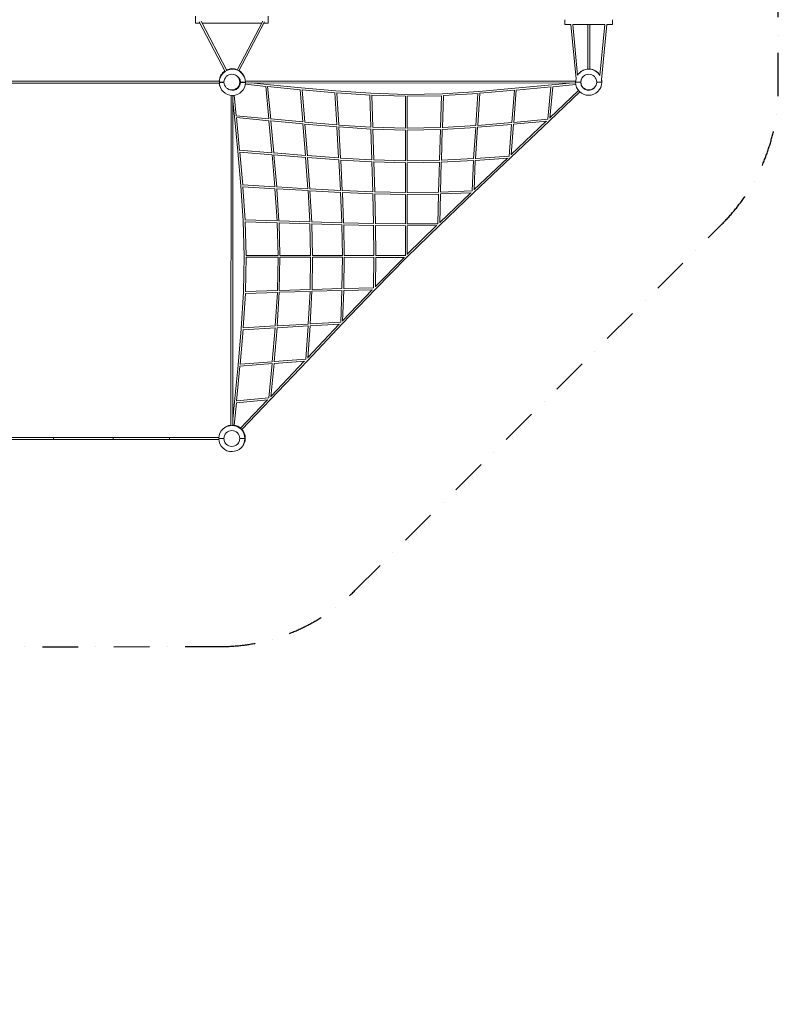
# Model space of a CAD drawing. Units: millimetres. Extents: x -11980 to 17329, y -11998 to 10482.
# Drawn here: x 10948 to 17329, y -11998 to -3714 of the extents above; entities that cross this region are included whole.
import ezdxf

# ---------------------------------------------------------------- set-up
doc = ezdxf.new("R2010")
doc.units = ezdxf.units.MM
doc.header["$LTSCALE"] = 600
doc.linetypes.add('STRICHPUNKT', pattern=[1, 0.5, -0.25, 0, -0.25])
doc.layers.get('0').update_dxf_attribs({"linetype": 'CONTINUOUS'})
doc.layers.add('SICHER_EN1176', color=7, linetype='STRICHPUNKT')

# ---------------------------------------------------------------- blocks, each defined once
blk = doc.blocks.new('GRANDVIEW')
at = {"color": 0, "linetype": 'Continuous', "lineweight": 0}
for p, q in [((27326, -4925.6), (27326, -4985.6)), ((27589.1, -5384), (27372, -4968.8)), ((27674.5, -5380.8), (27890, -4968.8)), ((27935.9, -4925.6), (27935.9, -4985.6)), ((30432.8, -4956.3), (30432.8, -4956.4)), ((30432.8, -4956.4), (30432.8, -4996.3)), ((30832.8, -4956.4), (30832.8, -4956.3)), ((30832.8, -4996.3), (30832.8, -4956.4)), ((27362.7, -4985.6), (27326, -4985.6)), ((27575.1, -5391.8), (27356.7, -4974.1)), ((27881.2, -4985.6), (27380.7, -4985.6)), ((27689, -5387.6), (27905.3, -4974.1)), ((27935.9, -4985.6), (27899.3, -4985.6)), ((30432.8, -4996.3), (30481.6, -4996.3)), ((30525.4, -5455), (30481.6, -4996.2)), ((30538.5, -5424), (30497.7, -4996.2)), ((30497.7, -4996.3), (30767.8, -4996.3)), ((30726.7, -5426.7), (30767.8, -4996.2)), ((30739.5, -5461), (30783.8, -4996.2)), ((30783.8, -4996.3), (30832.8, -4996.3)), ((27668.7, -5426.5), (27669.1, -5425.7)), ((25972.7, -5473.1), (25657.5, -5473.1)), ((25972.7, -5473.1), (25657.5, -5473.1)), ((25972.7, -5489.1), (25657.5, -5489.1)), ((25972.7, -5489.1), (25657.5, -5489.1)), ((26288.6, -5473.1), (25972.7, -5473.1)), ((26288.6, -5473.1), (25972.7, -5473.1)), ((26288.6, -5489.1), (25972.7, -5489.1)), ((26288.6, -5489.1), (25972.7, -5489.1)), ((26603.9, -5473.1), (26288.6, -5473.1)), ((26603.9, -5473.1), (26288.6, -5473.1)), ((26603.9, -5489.1), (26288.6, -5489.1)), ((26603.9, -5489.1), (26288.6, -5489.1)), ((26917.3, -5473.1), (26603.9, -5473.1)), ((26917.3, -5473.1), (26603.9, -5473.1)), ((26917.3, -5489.1), (26603.9, -5489.1)), ((26917.3, -5489.1), (26603.9, -5489.1)), ((27227.6, -5473.1), (26917.3, -5473.1)), ((27227.6, -5473.1), (26917.3, -5473.1)), ((27227.6, -5489.1), (26917.3, -5489.1)), ((27227.6, -5489.1), (26917.3, -5489.1)), ((27526.1, -5473.1), (27227.6, -5473.1)), ((27526.1, -5473.1), (27227.6, -5473.1)), ((27525.7, -5489.1), (27227.6, -5489.1)), ((27525.7, -5489.1), (27227.6, -5489.1)), ((27624.1, -5549.7), (27624.1, -5547.5)), ((27640.1, -5550.5), (27640.1, -5547.2)), ((27646.6, -5546), (27646.9, -5549.7)), ((27701.5, -5495.7), (27696, -5495.1)), ((27696.9, -5472.8), (27701.7, -5472.8)), ((27696.9, -5472.8), (27701.7, -5472.8)), ((27697.1, -5488.8), (27702.4, -5488.8)), ((27697.1, -5488.8), (27702.4, -5488.8)), ((27917, -5517.1), (27744.3, -5499.9)), ((27745, -5472.8), (30522.1, -5474.2)), ((27745, -5472.8), (30522.1, -5474.2)), ((27745.4, -5488.8), (30522.1, -5490.2)), ((27745.4, -5488.8), (30522.1, -5490.2)), ((27923.5, -5501.7), (27794.4, -5488.8)), ((27940.9, -5789.8), (27915.4, -5516.9)), ((28214.5, -5529.8), (27923.5, -5501.7)), ((27957.2, -5792.9), (27931.6, -5518.5)), ((28207.9, -5545.2), (27931.6, -5518.5)), ((28206.3, -5545.1), (28227.6, -5816.4)), ((28506.2, -5556.1), (28214.5, -5529.8)), ((28499.6, -5571.5), (28222.4, -5546.6)), ((28222.4, -5546.6), (28243.9, -5819.5)), ((30015, -5533.8), (29707.6, -5560.4)), ((30009, -5550.4), (29715.6, -5575.7)), ((30007, -5550.5), (29985.4, -5821.7)), ((30023.2, -5549.1), (30001.4, -5822.2)), ((30322.9, -5504.6), (30015, -5533.8)), ((30316.9, -5521.3), (30023.1, -5549.1)), ((30314.8, -5521.4), (30289.1, -5794.2)), ((30331, -5519.9), (30306.1, -5784.4)), ((30469.5, -5490.2), (30322.9, -5504.6)), ((30523.4, -5501), (30330.9, -5519.9)), ((30565.3, -5474.2), (30566.6, -5474.2)), ((30565.3, -5474.2), (30566.6, -5474.2)), ((30565.3, -5490.2), (30566.8, -5490.2)), ((30565.3, -5490.2), (30566.8, -5490.2)), ((30568, -5496.6), (30566.4, -5496.7)), ((30578.1, -5522.3), (30579.4, -5521.1)), ((30589.1, -5533.9), (30590.5, -5532.7)), ((27622.7, -8370.7), (27624.1, -5593)), ((27638.7, -8370.7), (27640.1, -5593.5)), ((27651.2, -5592.5), (27668.2, -5765.6)), ((28497.9, -5571.4), (28513.2, -5841.3)), ((28800.5, -5575.9), (28506.1, -5556.1)), ((28794.1, -5591.5), (28514, -5572.6)), ((28514, -5572.6), (28529.4, -5844.2)), ((28792.3, -5591.4), (28800.2, -5860.2)), ((29098.7, -5585.2), (28800.5, -5575.9)), ((29092.5, -5601), (28808.3, -5592.1)), ((28808.3, -5592.1), (28816.3, -5862.8)), ((29090.6, -5600.9), (29090.5, -5869.3)), ((29401.5, -5579.5), (29098.7, -5585.2)), ((29106.6, -5601), (29106.5, -5871.3)), ((29395.5, -5595.7), (29106.6, -5601)), ((29385.4, -5864.4), (29393.6, -5595.7)), ((29401.4, -5865.6), (29409.6, -5595.1)), ((29707.6, -5560.4), (29401.5, -5579.5)), ((29701.6, -5576.8), (29409.5, -5595.1)), ((29699.6, -5576.9), (29683.2, -5846.7)), ((29715.7, -5575.7), (29699.2, -5847.4)), ((30301.9, -5807.3), (30557.9, -5563.7)), ((30306.4, -5780.9), (30546.8, -5552.1)), ((27640.1, -5643.1), (27652.7, -5772.2)), ((27652.7, -5772.2), (27680.6, -6063.1)), ((27940.9, -5789.8), (27668, -5764.1)), ((27943.9, -5806.2), (27669.6, -5780.3)), ((27669.6, -5780.3), (27696, -6056.6)), ((28227.6, -5816.4), (27957.1, -5791.3)), ((30289.1, -5794.1), (30001.6, -5820.2)), ((27967.2, -6076.6), (27942.4, -5806)), ((27983.5, -6079.5), (27958.6, -5807.5)), ((28230.5, -5832.7), (27958.6, -5807.5)), ((28228.9, -5832.6), (28249.6, -6098.9)), ((28513.2, -5841.3), (28243.8, -5817.8)), ((28245, -5834), (28265.9, -6101.8)), ((28515.8, -5857.6), (28245, -5834)), ((28514.1, -5857.4), (28528.9, -6119.8)), ((28800.2, -5860.2), (28529.3, -5842.5)), ((28530.2, -5858.6), (28545.1, -6122.6)), ((28802.5, -5876.4), (28530.2, -5858.6)), ((28800.7, -5876.3), (28808.3, -6135.7)), ((29090.5, -5869.3), (28816.2, -5861)), ((28816.7, -5877), (28824.4, -6138.3)), ((29092.4, -5885.4), (28816.7, -5877)), ((29386.9, -5880.3), (29106.4, -5885.4)), ((29385.4, -5864.4), (29106.5, -5869.4)), ((29377, -6139.3), (29384.9, -5880.4)), ((29393, -6140.6), (29401, -5879.8)), ((29684.2, -5862.6), (29400.9, -5879.8)), ((29683.2, -5846.6), (29401.4, -5863.7)), ((29682.1, -5862.7), (29662.6, -6124.7)), ((29698.2, -5861.6), (29678.6, -6125.8)), ((29986.2, -5837.6), (29698.1, -5861.6)), ((29985.4, -5821.6), (29699.3, -5845.4)), ((29984.1, -5837.8), (29963.1, -6103.5)), ((29976, -6116.7), (30301.9, -5807.3)), ((30000.3, -5836.4), (29979.9, -6094.1)), ((29980.2, -6090.7), (30274.2, -5811.5)), ((30279.4, -5811.1), (30000.2, -5836.4)), ((29090.5, -5885.3), (29090.4, -6143.4)), ((29106.5, -5885.4), (29106.4, -6145.4)), ((27680.6, -6063.1), (27706.5, -6354.9)), ((27695.9, -6054.9), (27967.2, -6076.6)), ((27697.3, -6071.1), (27722, -6348.3)), ((27697.3, -6071.1), (27970.2, -6092.9)), ((27991.7, -6362.2), (27968.6, -6092.7)), ((27983.3, -6077.8), (28249.6, -6098.9)), ((28008, -6364.8), (27984.8, -6094)), ((27984.8, -6094), (28252.6, -6115.2)), ((28250.9, -6115), (28270.2, -6378.2)), ((28265.8, -6100.1), (28528.9, -6119.8)), ((28267, -6116.3), (28286.5, -6380.9)), ((28267, -6116.3), (28531.7, -6136)), ((28545, -6120.8), (28808.3, -6135.7)), ((29393, -6138.7), (29662.6, -6124.6)), ((29666.2, -6410.2), (29976, -6116.7)), ((29669.4, -6385.1), (29948.8, -6120.5)), ((29677.7, -6139.8), (29953.9, -6120.1)), ((29678.7, -6123.7), (29963.1, -6103.4)), ((28529.8, -6135.9), (28543.7, -6393.2)), ((28545.9, -6136.9), (28559.8, -6395.9)), ((28545.9, -6136.9), (28810.7, -6151.8)), ((28808.8, -6151.7), (28815.9, -6404.7)), ((28824.4, -6136.4), (29090.4, -6143.3)), ((28824.8, -6152.4), (28832, -6407.1)), ((28824.8, -6152.4), (29092.4, -6159.4)), ((29090.4, -6159.3), (29090.2, -6410.2)), ((29106.4, -6159.4), (29106.2, -6412.3)), ((29106.3, -6159.4), (29378.6, -6155.2)), ((29106.4, -6143.4), (29377, -6139.2)), ((29369.1, -6407.3), (29376.5, -6155.2)), ((29385.1, -6408.9), (29392.5, -6154.7)), ((29392.4, -6154.7), (29663.8, -6140.6)), ((29661.8, -6140.7), (29652.9, -6396.7)), ((29677.8, -6139.8), (29669.2, -6388.3)), ((27706.5, -6354.8), (27726.1, -6649.2)), ((27721.9, -6346.6), (27991.7, -6362.2)), ((27723.1, -6362.7), (27741.7, -6642.8)), ((27723.1, -6362.7), (27994.7, -6378.4)), ((28010.4, -6649.2), (27993, -6378.3)), ((28007.9, -6363.1), (28270.2, -6378.2)), ((28026.6, -6651.5), (28009.1, -6379.2)), ((28009.1, -6379.2), (28273.1, -6394.4)), ((28271.3, -6394.3), (28285.9, -6657.6)), ((28286.3, -6379.1), (28543.7, -6393.2)), ((28287.4, -6395.2), (28302, -6660)), ((28287.4, -6395.2), (28546.3, -6409.4)), ((28544.4, -6409.3), (28554.8, -6665.5)), ((28559.7, -6394), (28815.9, -6404.7)), ((28560.5, -6410), (28571, -6667.9)), ((28560.5, -6410), (28818.3, -6420.8)), ((28816.3, -6420.7), (28821.7, -6671.5)), ((28832, -6405.2), (29090.2, -6410.2)), ((28832.3, -6421.2), (29092.2, -6426.2)), ((28832.4, -6421.2), (28837.7, -6673.8)), ((29090.2, -6426.2), (29090.1, -6674.5)), ((29106.2, -6426.3), (29106.1, -6676.5)), ((29106.2, -6410.3), (29369.1, -6407.3)), ((29106.2, -6426.3), (29370.7, -6423.3)), ((29363.1, -6673.1), (29368.7, -6423.3)), ((29376.5, -6686.7), (29666.2, -6410.2)), ((29379.3, -6665.1), (29384.7, -6422.9)), ((29379.4, -6661.9), (29639.9, -6413.2)), ((29384.6, -6422.9), (29644.5, -6413)), ((29385.1, -6406.9), (29652.9, -6396.6)), ((27726.1, -6649.2), (27735.1, -6947.4)), ((27741.6, -6641), (28010.4, -6649.2)), ((27742.3, -6657), (27750.9, -6941.2)), ((27742.3, -6657.1), (28013, -6665.3)), ((28019.2, -6939.5), (28011.2, -6665.2)), ((28026.5, -6649.7), (28285.9, -6657.6)), ((28035.3, -6941.5), (28027.2, -6665.7)), ((28027.2, -6665.7), (28288.4, -6673.7)), ((28286.5, -6673.6), (28293.2, -6939.7)), ((28301.9, -6658.1), (28554.8, -6665.5)), ((28302.5, -6674.1), (28309.3, -6941.7)), ((28302.5, -6674.1), (28557.3, -6681.6)), ((28555.3, -6681.5), (28560.1, -6939.8)), ((28570.9, -6665.9), (28821.7, -6671.5)), ((28571.3, -6681.9), (28576.1, -6941.8)), ((28571.3, -6681.9), (28823.9, -6687.6)), ((28821.9, -6687.5), (28824.4, -6939.9)), ((28837.7, -6671.8), (29090.1, -6674.5)), ((28838, -6687.8), (28840.4, -6941.9)), ((28838, -6687.8), (29092, -6690.5)), ((29090.1, -6690.5), (29090, -6940.1)), ((29103.6, -6953.7), (29376.5, -6686.7)), ((29106, -6929), (29351.2, -6689.1)), ((29106.1, -6690.5), (29106, -6932.5)), ((29106.1, -6674.5), (29363.1, -6673)), ((29106.1, -6690.5), (29355.2, -6689.1)), ((27735.1, -6947.4), (27729.1, -7250.2)), ((27750.9, -6955.3), (27745.2, -7245.6)), ((27750.8, -6939.4), (28019.2, -6939.5)), ((27750.9, -6955.4), (28021.2, -6955.5)), ((28014, -7234.5), (28019.3, -6955.5)), ((28029.9, -7236), (28035.3, -6955.5)), ((28035.2, -6939.5), (28293.3, -6939.7)), ((28035.3, -6955.5), (28295.3, -6955.7)), ((28293.3, -6955.7), (28288.8, -7226.3)), ((28309.3, -6955.6), (28304.8, -7227.9)), ((28309.2, -6939.7), (28560.1, -6939.8)), ((28309.3, -6955.7), (28562.1, -6955.8)), ((28560.1, -6955.8), (28556.9, -7218.7)), ((28576.1, -6955.8), (28572.9, -7220.3)), ((28576.1, -6939.8), (28824.4, -6939.9)), ((28576.1, -6955.8), (28826.3, -6955.9)), ((28824.4, -6955.9), (28822.6, -7212.9)), ((28836.3, -7226.3), (29103.6, -6953.7)), ((28840.4, -6955.9), (28838.7, -7205.1)), ((28838.7, -7201), (29078.9, -6956.1)), ((28840.4, -6939.9), (29090, -6940.1)), ((28840.4, -6955.9), (29082.4, -6956.1)), ((27729.1, -7250.2), (27709.6, -7556.3)), ((27744.5, -7259.7), (27726, -7550.4)), ((27744.5, -7259.8), (28015.2, -7250.4)), ((27745.2, -7243.7), (28014, -7234.5)), ((27995.9, -7533.1), (28013.3, -7250.5)), ((28011.8, -7534.3), (28029.4, -7249.9)), ((28029.4, -7250), (28290.2, -7242.3)), ((28030, -7234), (28288.9, -7226.3)), ((28288.3, -7242.3), (28273.6, -7517.4)), ((28304.3, -7241.8), (28289.6, -7518.5)), ((28304.3, -7241.8), (28558.5, -7234.6)), ((28304.8, -7225.8), (28556.9, -7218.7)), ((28556.5, -7234.7), (28546, -7502.6)), ((28559.5, -7515.8), (28836.3, -7226.3)), ((28572.5, -7234.2), (28562.3, -7494.1)), ((28562.5, -7489.4), (28811.5, -7229.2)), ((28572.5, -7234.3), (28814.7, -7229.1)), ((28572.9, -7218.3), (28822.7, -7212.9)), ((27726.2, -7548.4), (27995.9, -7533.1)), ((28010.8, -7548.3), (28274.6, -7533.3)), ((28011.9, -7532.2), (28273.7, -7517.4)), ((28272.6, -7533.4), (28252.4, -7812.4)), ((28265.7, -7825.3), (28559.5, -7515.8)), ((28288.7, -7532.4), (28269.1, -7803.2)), ((28269.5, -7798.1), (28534, -7519.3)), ((28288.7, -7532.5), (28537.3, -7519.1)), ((28289.7, -7516.5), (28546, -7502.6)), ((27709.6, -7556.3), (27682.7, -7863.7)), ((27725, -7564.4), (27699.3, -7857.7)), ((27725, -7564.5), (27996.6, -7549.1)), ((27970.6, -7834.4), (27994.7, -7549.2)), ((27986.6, -7835.2), (28010.8, -7548.2)), ((27682.7, -7863.7), (27653.2, -8171.6)), ((27698, -7871.9), (27971.2, -7850.4)), ((27699.5, -7855.7), (27970.7, -7834.4)), ((27942.8, -8138), (27969.2, -7850.5)), ((27955.9, -8150.9), (28265.7, -7825.3)), ((27959.7, -8128.4), (27985.4, -7849.2)), ((27960.2, -8123.2), (28239.7, -7829.4)), ((27985.4, -7849.3), (28243.1, -7829.1)), ((27986.8, -7833.1), (28252.5, -7812.4)), ((27698, -7871.8), (27669.9, -8165.5)), ((27653.2, -8171.6), (27638.7, -8318.1)), ((27668.5, -8179.6), (27649.7, -8368.7)), ((27668.5, -8179.7), (27933, -8155)), ((27670.1, -8163.5), (27942.9, -8138)), ((27703.4, -8392.5), (27929.6, -8155.3)), ((27715, -8403.6), (27955.9, -8150.9)), ((27622.6, -8414.4), (27622.6, -8413.9)), ((27638.6, -8414.4), (27638.6, -8413.9)), ((27645.1, -8415), (27645.1, -8415.5)), ((27670.4, -8427.1), (27670.7, -8426.8)), ((27682, -8438.2), (27682.3, -8437.8)), ((26130.9, -8472.4), (25629.1, -8472.4)), ((26130.9, -8488.4), (25629.1, -8488.4)), ((26130.9, -8488.4), (26130.9, -8472.4)), ((26632.7, -8472.4), (26130.9, -8472.4)), ((26632.7, -8488.4), (26130.9, -8488.4)), ((27108.5, -8472.4), (26632.7, -8472.4)), ((27108.5, -8488.4), (26632.7, -8488.4)), ((27520.9, -8472.4), (27108.5, -8472.4)), ((27520.9, -8488.4), (27108.5, -8488.4))]:
    blk.add_line(p, q, dxfattribs=at)
for centre in [(27631, -5481.3), (30632.7, -5481.3), (27630.6, -8480.4)]:
    blk.add_circle(centre, 66.5, dxfattribs=at)
for centre, radius, start, end in [((27635.6, -5483.7), 110, 0.52088, 179.47912), ((27633.8, -5478.3), 110, 67.1575, 115.48001), ((27633.8, -5478.3), 110, 16.6564, 58.8141), ((30631.8, -5482.3), 110, 30.36642, 147.99131), ((30632.7, -5481.3), 110, 94.17148, 135.31875), ((30632.7, -5481.3), 110, 31.11712, 85.82852), ((27633.8, -5478.3), 110, 123.82828, 177.29656), ((27635.6, -5483.7), 67, 0.85519, 70.71659), ((27633.8, -5478.3), 67, 4.74733, 15.72023), ((30631.8, -5482.3), 110, 165.37881, 179.47912), ((30631.8, -5482.3), 67, 113.06505, 179.14481), ((30632.7, -5481.3), 67, 135.54203, 173.92475), ((30631.8, -5482.3), 110, 0.52088, 11.53718), ((30632.7, -5481.3), 110, 0.52088, 12.99389), ((27633.8, -5478.3), 110, 185.64226, 199.57241), ((27635.6, -5483.7), 110, 180.52088, 359.47912), ((27635.6, -5483.7), 67, 235.47434, 359.14481), ((27633.8, -5478.3), 67, 307.83211, 345.24265), ((30631.8, -5482.3), 110, 180.52088, 359.47912), ((30631.8, -5482.3), 67, 180.85519, 336.87666), ((30632.7, -5481.3), 67, 193.20391, 216.75432), ((30632.7, -5481.3), 67, 230.47235, 314.39968), ((30632.7, -5481.3), 67, 358.33727, 359.14481), ((30632.7, -5481.3), 110, 314.62296, 359.47912), ((27630.6, -8480.4), 110, 0.52088, 177.96565), ((27633.5, -8477.4), 110, 95.63247, 137.43236), ((27630.6, -8480.4), 67, 0.85519, 179.14481), ((27633.5, -8477.4), 67, 138.12322, 144.88026), ((27633.5, -8477.4), 110, 0.52088, 87.2867), ((27630.6, -8480.4), 110, 182.03435, 359.47912), ((27630.6, -8480.4), 67, 180.85519, 359.14481), ((27633.5, -8477.4), 67, 307.83211, 314.58915), ((27633.5, -8477.4), 67, 356.58582, 358.29791), ((27633.5, -8477.4), 110, 315.28001, 359.47912)]:
    blk.add_arc(centre, radius, start, end, dxfattribs=at)
at = {"color": 0, "linetype": 'Continuous', "lineweight": 0, "extrusion": (0, 0, -1)}
for centre, major_axis, ratio, start_param, end_param in [((27533.5, -5481.1), (0, 8), 0.249079, -2.024492, -1.760268), ((27533.5, -5481.1), (0, 8), 0.249079, -2.024492, -1.760268), ((27533.5, -5481.1), (0, -8), 0.249079, -1.381325, -1.117101), ((27533.5, -5481.1), (0, -8), 0.249079, -1.381325, -1.117101), ((29708.1, -5568.7), (-7.99, 0.49), 0.400957, -1.90454, -1.808535), ((28258.3, -6107.6), (-7.98, -0.59), 0.403442, -1.905456, -1.904379), ((28258.3, -6107.6), (-0.6, -7.98), 0.403442, -1.237214, -1.236136), ((29675.7, -6131.9), (0.42, -7.99), 0.273289, -0.621176, -0.35976), ((29675.7, -6131.9), (0.57, -7.98), 0.248297, -0.616196, -0.343082), ((29660.7, -6403.9), (-8, 0.28), 0.417189, -1.870819, -1.79413), ((27737, -7252), (0.28, -8), 0.4023, -1.355753, -1.225524), ((28553.4, -7510.3), (0.43, -7.99), 0.412108, -1.316313, -1.272687), ((28259.9, -7819.8), (5.8, -5.51), 0.114206, -0.357837, 0), ((28259.9, -7819.8), (5.8, -5.51), 0.110911, -0.357697, 0.005541), ((27950.2, -8145.4), (5.79, -5.52), 0.114468, -1.084206, 0), ((27950.2, -8145.4), (5.8, -5.51), 0.114206, -1.083691, 0.00546), ((27533.6, -8480.4), (0, 8), 0.540118, -1.696099, -1.445493), ((27533.6, -8480.4), (0, -8), 0.540118, -1.696099, -1.445493)]:
    blk.add_ellipse(centre, major_axis=major_axis, ratio=ratio, start_param=start_param, end_param=end_param, dxfattribs=at)
at = {"color": 0, "linetype": 'Continuous', "lineweight": 0}
for centre, major_axis, ratio, start_param, end_param in [((27949.7, -5798.7), (0.75, 7.96), 0.397089, -1.890407, -1.888622), ((27949.7, -5798.7), (7.97, 0.74), 0.397089, -1.252971, -1.251186), ((27949.7, -5798.7), (7.97, 0.73), 0.398273, -1.25288, -1.251094), ((27949.7, -5798.7), (0.74, 7.97), 0.398273, -1.890499, -1.888712), ((30296.4, -5801.5), (5.52, -5.79), 0.114468, -1.084206, 0), ((30296.4, -5801.5), (5.51, -5.8), 0.114206, -1.083691, 0.00546), ((29970.5, -6110.9), (5.5, -5.81), 0.110911, -0.357697, 0.005541), ((29970.5, -6110.9), (5.51, -5.8), 0.114206, -0.357837, 0), ((26632.7, -8480.4), (0, 8), 0.227736, 0, 3.141593), ((27108.5, -8480.4), (0, 8), 0.443661, 0, 3.141593)]:
    blk.add_ellipse(centre, major_axis=major_axis, ratio=ratio, start_param=start_param, end_param=end_param, dxfattribs=at)
for points in [[(30624.7, -5372.5), (30624.7, -5247.3), (30624.7, -5121.9), (30624.7, -4996.3)], [(30640.7, -5372.7), (30640.7, -5247.4), (30640.7, -5121.9), (30640.7, -4996.3)], [(27563.7, -8476.4), (27563.9, -8476.4), (27564.1, -8476.4), (27564.2, -8476.4)], [(27563.7, -8478.4), (27563.8, -8478.4), (27564, -8478.4), (27564.1, -8478.4)]]:
    blk.add_open_spline(points, degree=3, dxfattribs=at)
for points, knots in [([(27525.6, -5482.7), (27525.6, -5482.7), (27525.7, -5482.7), (27525.9, -5482.7), (27526.1, -5482.7), (27526.7, -5482.7), (27527.1, -5482.7), (27527.9, -5482.7), (27528.4, -5482.7), (27529.4, -5482.7), (27530, -5482.7), (27531.3, -5482.7), (27532, -5482.7), (27533.6, -5482.7), (27534.5, -5482.7), (27536.3, -5482.7), (27537.2, -5482.7), (27539.1, -5482.7), (27540.1, -5482.7), (27542.3, -5482.7), (27543.5, -5482.7), (27545.9, -5482.7), (27547.1, -5482.7), (27549.6, -5482.7), (27550.9, -5482.7), (27553.4, -5482.7), (27554.7, -5482.7), (27557.4, -5482.7), (27558.8, -5482.7), (27561.6, -5482.7), (27563, -5482.7), (27564.5, -5482.7), (27564.5, -5482.7), (27564.5, -5482.7)], [254.746515, 254.746515, 254.746515, 254.746515, 258.726528, 258.726528, 262.706541, 262.706541, 266.686554, 266.686554, 270.666566, 270.666566, 274.646663, 274.646663, 278.62676, 278.62676, 282.606856, 282.606856, 286.586953, 286.586953, 290.567209, 290.567209, 294.547466, 294.547466, 298.527723, 298.527723, 302.507979, 302.507979, 306.488538, 306.488538, 310.469097, 310.469097, 314.449656, 314.449656, 314.474665, 314.474665, 314.474665, 314.474665]), ([(27525.6, -5484.7), (27525.6, -5484.7), (27525.7, -5484.7), (27525.9, -5484.7), (27526.1, -5484.7), (27526.7, -5484.7), (27527.1, -5484.7), (27527.9, -5484.7), (27528.4, -5484.7), (27529.4, -5484.7), (27530, -5484.7), (27531.3, -5484.7), (27532, -5484.7), (27533.6, -5484.7), (27534.5, -5484.7), (27536.3, -5484.7), (27537.2, -5484.7), (27539.1, -5484.7), (27540.1, -5484.7), (27542.3, -5484.7), (27543.5, -5484.7), (27545.9, -5484.7), (27547.1, -5484.7), (27549.6, -5484.7), (27550.9, -5484.7), (27553.4, -5484.7), (27554.7, -5484.7), (27557.4, -5484.7), (27558.8, -5484.7), (27561.6, -5484.7), (27563, -5484.7), (27564.5, -5484.7), (27564.5, -5484.7), (27564.6, -5484.7)], [254.746515, 254.746515, 254.746515, 254.746515, 258.726528, 258.726528, 262.706541, 262.706541, 266.686554, 266.686554, 270.666566, 270.666566, 274.646663, 274.646663, 278.62676, 278.62676, 282.606856, 282.606856, 286.586953, 286.586953, 290.567209, 290.567209, 294.547466, 294.547466, 298.527723, 298.527723, 302.507979, 302.507979, 306.488538, 306.488538, 310.469097, 310.469097, 314.449656, 314.449656, 314.540633, 314.540633, 314.540633, 314.540633]), ([(27702.5, -5482.7), (27703.9, -5482.7), (27705.3, -5482.7), (27708.1, -5482.7), (27709.5, -5482.7), (27712.4, -5482.7), (27713.8, -5482.7), (27716.5, -5482.7), (27717.8, -5482.7), (27720.2, -5482.7), (27721.5, -5482.7), (27724, -5482.7), (27725.2, -5482.7), (27727.6, -5482.7), (27728.8, -5482.7), (27731, -5482.7), (27732, -5482.7), (27733.9, -5482.7), (27734.8, -5482.7), (27736.6, -5482.7), (27737.5, -5482.7), (27739.1, -5482.7), (27739.8, -5482.7), (27741.2, -5482.7), (27741.8, -5482.7), (27742.8, -5482.7), (27743.2, -5482.7), (27744.1, -5482.7), (27744.4, -5482.7), (27745, -5482.7), (27745.2, -5482.7), (27745.5, -5482.7), (27745.5, -5482.7), (27745.5, -5482.7)], [191.062815, 191.062815, 191.062815, 191.062815, 195.043374, 195.043374, 199.023933, 199.023933, 203.004492, 203.004492, 206.985051, 206.985051, 210.965308, 210.965308, 214.945564, 214.945564, 218.925821, 218.925821, 222.906078, 222.906078, 226.886174, 226.886174, 230.866271, 230.866271, 234.846367, 234.846367, 238.826464, 238.826464, 242.806477, 242.806477, 246.78649, 246.78649, 250.766502, 250.766502, 254.746515, 254.746515, 254.746515, 254.746515]), ([(27702.5, -5484.7), (27703.9, -5484.7), (27705.3, -5484.7), (27708.1, -5484.7), (27709.5, -5484.7), (27712.4, -5484.7), (27713.8, -5484.7), (27716.5, -5484.7), (27717.8, -5484.7), (27720.2, -5484.7), (27721.5, -5484.7), (27724, -5484.7), (27725.2, -5484.7), (27727.6, -5484.7), (27728.8, -5484.7), (27731, -5484.7), (27732, -5484.7), (27733.9, -5484.7), (27734.8, -5484.7), (27736.6, -5484.7), (27737.5, -5484.7), (27739.1, -5484.7), (27739.8, -5484.7), (27741.2, -5484.7), (27741.8, -5484.7), (27742.8, -5484.7), (27743.2, -5484.7), (27744.1, -5484.7), (27744.4, -5484.7), (27745, -5484.7), (27745.2, -5484.7), (27745.5, -5484.7), (27745.5, -5484.7), (27745.5, -5484.7)], [191.062815, 191.062815, 191.062815, 191.062815, 195.043374, 195.043374, 199.023933, 199.023933, 203.004492, 203.004492, 206.985051, 206.985051, 210.965308, 210.965308, 214.945564, 214.945564, 218.925821, 218.925821, 222.906078, 222.906078, 226.886174, 226.886174, 230.866271, 230.866271, 234.846367, 234.846367, 238.826464, 238.826464, 242.806477, 242.806477, 246.78649, 246.78649, 250.766502, 250.766502, 254.746515, 254.746515, 254.746515, 254.746515]), ([(30521.8, -5481.3), (30521.8, -5481.3), (30521.9, -5481.3), (30522.2, -5481.3), (30522.4, -5481.3), (30522.9, -5481.3), (30523.3, -5481.3), (30524.1, -5481.3), (30524.6, -5481.3), (30525.6, -5481.3), (30526.2, -5481.3), (30527.5, -5481.3), (30528.3, -5481.3), (30529.9, -5481.3), (30530.7, -5481.3), (30532.5, -5481.3), (30533.5, -5481.3), (30535.4, -5481.3), (30536.4, -5481.3), (30538.6, -5481.3), (30539.7, -5481.3), (30542.1, -5481.3), (30543.4, -5481.3), (30545.9, -5481.3), (30547.1, -5481.3), (30549.6, -5481.3), (30550.9, -5481.3), (30553.6, -5481.3), (30555, -5481.3), (30557.9, -5481.3), (30559.3, -5481.3), (30562.1, -5481.3), (30563.5, -5481.3), (30564.8, -5481.3)], [254.746515, 254.746515, 254.746515, 254.746515, 258.726528, 258.726528, 262.706541, 262.706541, 266.686554, 266.686554, 270.666566, 270.666566, 274.646663, 274.646663, 278.62676, 278.62676, 282.606856, 282.606856, 286.586953, 286.586953, 290.567209, 290.567209, 294.547466, 294.547466, 298.527723, 298.527723, 302.507979, 302.507979, 306.488538, 306.488538, 310.469097, 310.469097, 314.449656, 314.449656, 318.430216, 318.430216, 318.430216, 318.430216]), ([(30521.8, -5483.3), (30521.8, -5483.3), (30521.9, -5483.3), (30522.2, -5483.3), (30522.4, -5483.3), (30522.9, -5483.3), (30523.3, -5483.3), (30524.1, -5483.3), (30524.6, -5483.3), (30525.6, -5483.3), (30526.2, -5483.3), (30527.5, -5483.3), (30528.3, -5483.3), (30529.9, -5483.3), (30530.7, -5483.3), (30532.5, -5483.3), (30533.5, -5483.3), (30535.4, -5483.3), (30536.4, -5483.3), (30538.6, -5483.3), (30539.7, -5483.3), (30542.1, -5483.3), (30543.4, -5483.3), (30545.9, -5483.3), (30547.1, -5483.3), (30549.6, -5483.3), (30550.9, -5483.3), (30553.6, -5483.3), (30555, -5483.3), (30557.9, -5483.3), (30559.3, -5483.3), (30562.1, -5483.3), (30563.5, -5483.3), (30564.8, -5483.3)], [254.746515, 254.746515, 254.746515, 254.746515, 258.726528, 258.726528, 262.706541, 262.706541, 266.686554, 266.686554, 270.666566, 270.666566, 274.646663, 274.646663, 278.62676, 278.62676, 282.606856, 282.606856, 286.586953, 286.586953, 290.567209, 290.567209, 294.547466, 294.547466, 298.527723, 298.527723, 302.507979, 302.507979, 306.488538, 306.488538, 310.469097, 310.469097, 314.449656, 314.449656, 318.430216, 318.430216, 318.430216, 318.430216]), ([(30699.2, -5481.3), (30700.4, -5481.3), (30701.7, -5481.3), (30704.3, -5481.3), (30705.7, -5481.3), (30708.6, -5481.3), (30710, -5481.3), (30712.7, -5481.3), (30714, -5481.3), (30716.5, -5481.3), (30717.7, -5481.3), (30720.2, -5481.3), (30721.5, -5481.3), (30723.9, -5481.3), (30725, -5481.3), (30727.2, -5481.3), (30728.2, -5481.3), (30730.1, -5481.3), (30731.1, -5481.3), (30732.9, -5481.3), (30733.7, -5481.3), (30735.3, -5481.3), (30736.1, -5481.3), (30737.4, -5481.3), (30738, -5481.3), (30739, -5481.3), (30739.5, -5481.3), (30740.3, -5481.3), (30740.7, -5481.3), (30741.2, -5481.3), (30741.4, -5481.3), (30741.7, -5481.3), (30741.8, -5481.3), (30741.8, -5481.3)], [191.526042, 191.526042, 191.526042, 191.526042, 195.043374, 195.043374, 199.023933, 199.023933, 203.004492, 203.004492, 206.985051, 206.985051, 210.965308, 210.965308, 214.945564, 214.945564, 218.925821, 218.925821, 222.906078, 222.906078, 226.886174, 226.886174, 230.866271, 230.866271, 234.846367, 234.846367, 238.826464, 238.826464, 242.806477, 242.806477, 246.78649, 246.78649, 250.766502, 250.766502, 254.746515, 254.746515, 254.746515, 254.746515]), ([(30699.2, -5483.3), (30700.4, -5483.3), (30701.6, -5483.3), (30704.3, -5483.3), (30705.7, -5483.3), (30708.6, -5483.3), (30710, -5483.3), (30712.7, -5483.3), (30714, -5483.3), (30716.5, -5483.3), (30717.7, -5483.3), (30720.2, -5483.3), (30721.5, -5483.3), (30723.9, -5483.3), (30725, -5483.3), (30727.2, -5483.3), (30728.2, -5483.3), (30730.1, -5483.3), (30731.1, -5483.3), (30732.9, -5483.3), (30733.7, -5483.3), (30735.3, -5483.3), (30736.1, -5483.3), (30737.4, -5483.3), (30738, -5483.3), (30739, -5483.3), (30739.5, -5483.3), (30740.3, -5483.3), (30740.7, -5483.3), (30741.2, -5483.3), (30741.4, -5483.3), (30741.7, -5483.3), (30741.8, -5483.3), (30741.8, -5483.3)], [191.497932, 191.497932, 191.497932, 191.497932, 195.043374, 195.043374, 199.023933, 199.023933, 203.004492, 203.004492, 206.985051, 206.985051, 210.965308, 210.965308, 214.945564, 214.945564, 218.925821, 218.925821, 222.906078, 222.906078, 226.886174, 226.886174, 230.866271, 230.866271, 234.846367, 234.846367, 238.826464, 238.826464, 242.806477, 242.806477, 246.78649, 246.78649, 250.766502, 250.766502, 254.746515, 254.746515, 254.746515, 254.746515]), ([(30699.7, -5482.3), (30701.1, -5482.3), (30702.4, -5482.3), (30705.3, -5482.3), (30706.7, -5482.3), (30709.5, -5482.3), (30710.9, -5482.3), (30713.6, -5482.3), (30715, -5482.3), (30717.4, -5482.3), (30718.7, -5482.3), (30721.2, -5482.3), (30722.4, -5482.3), (30724.8, -5482.3), (30726, -5482.3), (30728.2, -5482.3), (30729.2, -5482.3), (30731.1, -5482.3), (30732, -5482.3), (30733.8, -5482.3), (30734.7, -5482.3), (30736.3, -5482.3), (30737, -5482.3), (30738.4, -5482.3), (30738.9, -5482.3), (30740, -5482.3), (30740.4, -5482.3), (30741.3, -5482.3), (30741.6, -5482.3), (30742.2, -5482.3), (30742.4, -5482.3), (30742.7, -5482.3), (30742.7, -5482.3), (30742.7, -5482.3)], [191.062815, 191.062815, 191.062815, 191.062815, 195.043374, 195.043374, 199.023933, 199.023933, 203.004492, 203.004492, 206.985051, 206.985051, 210.965308, 210.965308, 214.945564, 214.945564, 218.925821, 218.925821, 222.906078, 222.906078, 226.886174, 226.886174, 230.866271, 230.866271, 234.846367, 234.846367, 238.826464, 238.826464, 242.806477, 242.806477, 246.78649, 246.78649, 250.766502, 250.766502, 254.746515, 254.746515, 254.746515, 254.746515]), ([(30741.8, -5480.3), (30741.8, -5480.3), (30741.9, -5480.3), (30742.2, -5480.3), (30742.4, -5480.3), (30742.7, -5480.3), (30742.7, -5480.3), (30742.7, -5480.3)], [246.191108, 246.191108, 246.191108, 246.191108, 246.78649, 246.78649, 250.766502, 250.766502, 254.746515, 254.746515, 254.746515, 254.746515]), ([(27520.6, -8479.4), (27520.7, -8479.4), (27520.7, -8479.4), (27521, -8479.4), (27521.2, -8479.4), (27521.7, -8479.4), (27522.1, -8479.4), (27522.9, -8479.4), (27523.4, -8479.4), (27524.4, -8479.4), (27525, -8479.4), (27526.3, -8479.4), (27527.1, -8479.4), (27528.7, -8479.4), (27529.5, -8479.4), (27531.4, -8479.4), (27532.3, -8479.4), (27534.2, -8479.4), (27535.2, -8479.4), (27537.4, -8479.4), (27538.5, -8479.4), (27540.9, -8479.4), (27542.2, -8479.4), (27544.7, -8479.4), (27545.9, -8479.4), (27548.4, -8479.4), (27549.7, -8479.4), (27552.4, -8479.4), (27553.8, -8479.4), (27556.7, -8479.4), (27558.1, -8479.4), (27560.9, -8479.4), (27562.3, -8479.4), (27563.6, -8479.4)], [255.835475, 255.835475, 255.835475, 255.835475, 258.726528, 258.726528, 262.706541, 262.706541, 266.686554, 266.686554, 270.666566, 270.666566, 274.646663, 274.646663, 278.62676, 278.62676, 282.606856, 282.606856, 286.586953, 286.586953, 290.567209, 290.567209, 294.547466, 294.547466, 298.527723, 298.527723, 302.507979, 302.507979, 306.488538, 306.488538, 310.469097, 310.469097, 314.449656, 314.449656, 318.430216, 318.430216, 318.430216, 318.430216]), ([(27520.6, -8481.4), (27520.7, -8481.4), (27520.7, -8481.4), (27521, -8481.4), (27521.2, -8481.4), (27521.7, -8481.4), (27522.1, -8481.4), (27522.9, -8481.4), (27523.4, -8481.4), (27524.4, -8481.4), (27525, -8481.4), (27526.3, -8481.4), (27527.1, -8481.4), (27528.7, -8481.4), (27529.5, -8481.4), (27531.4, -8481.4), (27532.3, -8481.4), (27534.2, -8481.4), (27535.2, -8481.4), (27537.4, -8481.4), (27538.5, -8481.4), (27540.9, -8481.4), (27542.2, -8481.4), (27544.7, -8481.4), (27545.9, -8481.4), (27548.4, -8481.4), (27549.7, -8481.4), (27552.4, -8481.4), (27553.8, -8481.4), (27556.7, -8481.4), (27558.1, -8481.4), (27560.9, -8481.4), (27562.3, -8481.4), (27563.6, -8481.4)], [255.835475, 255.835475, 255.835475, 255.835475, 258.726528, 258.726528, 262.706541, 262.706541, 266.686554, 266.686554, 270.666566, 270.666566, 274.646663, 274.646663, 278.62676, 278.62676, 282.606856, 282.606856, 286.586953, 286.586953, 290.567209, 290.567209, 294.547466, 294.547466, 298.527723, 298.527723, 302.507979, 302.507979, 306.488538, 306.488538, 310.469097, 310.469097, 314.449656, 314.449656, 318.430216, 318.430216, 318.430216, 318.430216]), ([(27697.6, -8479.4), (27698.9, -8479.4), (27700.3, -8479.4), (27703.1, -8479.4), (27704.6, -8479.4), (27707.4, -8479.4), (27708.8, -8479.4), (27711.5, -8479.4), (27712.8, -8479.4), (27715.3, -8479.4), (27716.5, -8479.4), (27719, -8479.4), (27720.3, -8479.4), (27722.7, -8479.4), (27723.8, -8479.4), (27726, -8479.4), (27727.1, -8479.4), (27728.9, -8479.4), (27729.9, -8479.4), (27731.7, -8479.4), (27732.5, -8479.4), (27734.1, -8479.4), (27734.9, -8479.4), (27736.2, -8479.4), (27736.8, -8479.4), (27737.8, -8479.4), (27738.3, -8479.4), (27739.1, -8479.4), (27739.5, -8479.4), (27740, -8479.4), (27740.2, -8479.4), (27740.5, -8479.4), (27740.6, -8479.4), (27740.6, -8479.4)], [191.062815, 191.062815, 191.062815, 191.062815, 195.043374, 195.043374, 199.023933, 199.023933, 203.004492, 203.004492, 206.985051, 206.985051, 210.965308, 210.965308, 214.945564, 214.945564, 218.925821, 218.925821, 222.906078, 222.906078, 226.886174, 226.886174, 230.866271, 230.866271, 234.846367, 234.846367, 238.826464, 238.826464, 242.806477, 242.806477, 246.78649, 246.78649, 250.766502, 250.766502, 254.746515, 254.746515, 254.746515, 254.746515]), ([(27697.6, -8481.4), (27698.9, -8481.4), (27700.3, -8481.4), (27703.1, -8481.4), (27704.6, -8481.4), (27707.4, -8481.4), (27708.8, -8481.4), (27711.5, -8481.4), (27712.8, -8481.4), (27715.3, -8481.4), (27716.5, -8481.4), (27719, -8481.4), (27720.3, -8481.4), (27722.7, -8481.4), (27723.8, -8481.4), (27726, -8481.4), (27727.1, -8481.4), (27728.9, -8481.4), (27729.9, -8481.4), (27731.7, -8481.4), (27732.5, -8481.4), (27734.1, -8481.4), (27734.9, -8481.4), (27736.2, -8481.4), (27736.8, -8481.4), (27737.8, -8481.4), (27738.3, -8481.4), (27739.1, -8481.4), (27739.5, -8481.4), (27740, -8481.4), (27740.2, -8481.4), (27740.5, -8481.4), (27740.6, -8481.4), (27740.6, -8481.4)], [191.062815, 191.062815, 191.062815, 191.062815, 195.043374, 195.043374, 199.023933, 199.023933, 203.004492, 203.004492, 206.985051, 206.985051, 210.965308, 210.965308, 214.945564, 214.945564, 218.925821, 218.925821, 222.906078, 222.906078, 226.886174, 226.886174, 230.866271, 230.866271, 234.846367, 234.846367, 238.826464, 238.826464, 242.806477, 242.806477, 246.78649, 246.78649, 250.766502, 250.766502, 254.746515, 254.746515, 254.746515, 254.746515]), ([(27740.5, -8476.4), (27740.9, -8476.4), (27741.2, -8476.4), (27742, -8476.4), (27742.3, -8476.4), (27742.9, -8476.4), (27743.1, -8476.4), (27743.4, -8476.4), (27743.4, -8476.4), (27743.4, -8476.4)], [239.765876, 239.765876, 239.765876, 239.765876, 242.806477, 242.806477, 246.78649, 246.78649, 250.766502, 250.766502, 254.746515, 254.746515, 254.746515, 254.746515]), ([(27740.6, -8478.4), (27740.9, -8478.4), (27741.3, -8478.4), (27742, -8478.4), (27742.3, -8478.4), (27742.9, -8478.4), (27743.1, -8478.4), (27743.4, -8478.4), (27743.4, -8478.4), (27743.4, -8478.4)], [239.913472, 239.913472, 239.913472, 239.913472, 242.806477, 242.806477, 246.78649, 246.78649, 250.766502, 250.766502, 254.746515, 254.746515, 254.746515, 254.746515])]:
    blk.add_open_spline(points, degree=3, knots=knots, dxfattribs=at)

msp = doc.modelspace()

# ---------------------------------------------------------------- linework, layer by layer
at = {"layer": 'SICHER_EN1176'}
msp.add_lwpolyline([(4446.2, -11193.8, 0.029197), (4737.5, -11176.8), (5093.2, -11533.6, 0.117369), (5722.9, -11920.3, 0.110385), (6401, -11986.3, 0.163225), (7283.8, -11563.7), (7313.1, -11534.5, 0.163225), (7738.4, -10653, 0.110385), (7674.5, -9974.7, 0.118665), (7284, -9338), (6938.5, -8991.4), (12630.8, -8988.5, 0.19864), (13767.8, -8517.6), (16857, -5431.6, 0.199051), (17329.2, -4292.6), (17329.2, 1815.8, 0.025947)], format="xyb", dxfattribs=at)

# ---------------------------------------------------------------- block references
msp.add_blockref('GRANDVIEW', (-14897.8, 1242.8))

doc.saveas('drawing.dxf')
